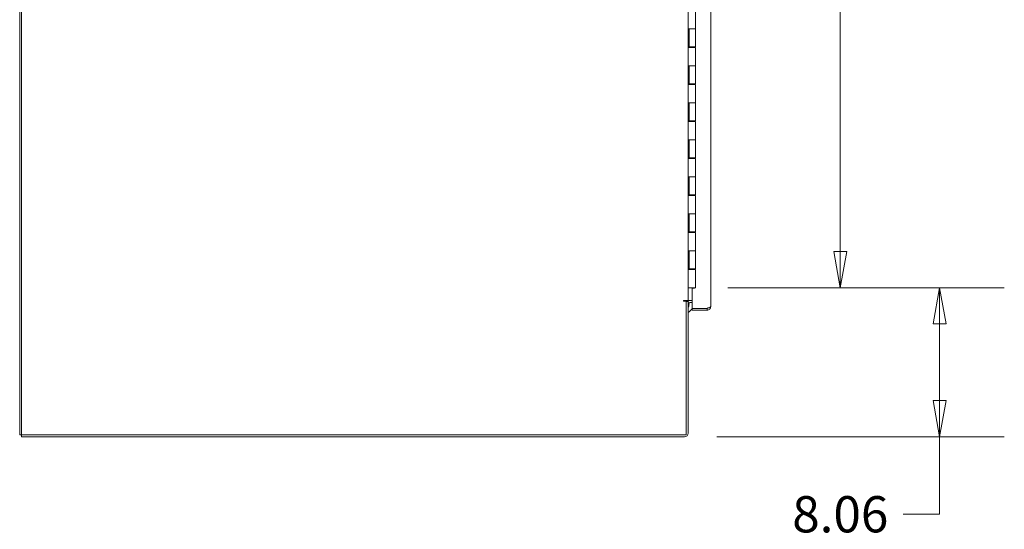
# Model space of a CAD drawing. Units: inches. Extents: x 19 to 460, y 9 to 285.
# Drawn here: x 19 to 72, y 130 to 157 of the extents above; entities that cross this region are included whole.
import ezdxf

# ---------------------------------------------------------------- set-up
doc = ezdxf.new("R2010")
doc.units = ezdxf.units.IN
doc.header["$LTSCALE"] = 28
doc.header["$MEASUREMENT"] = 0
doc.layers.get('0').update_dxf_attribs({"lineweight": 0})
doc.layers.add('Dimension (ANSI)', color=7, linetype='Continuous', lineweight=5)
doc.layers.add('Visible (ANSI)', color=7, linetype='Continuous', lineweight=5)
doc.styles.add('ROMANS', font='tahoma.ttf')
doc.dimstyles.new('Default (ANSI)', dxfattribs={"dimscale": 28, "dimtxt": 0.07, "dimasz": 0.07, "dimexe": 0.125, "dimexo": 0.0625, "dimgap": 0.031496, "dimtad": 0, "dimtih": 1, "dimtoh": 1, "dimrnd": 1e-08, "dimzin": 0, "dimdsep": 46, "dimtxsty": 'ROMANS', "dimblk": 'Filled-1', "dimcen": 0.09, "dimdle": 0.393701, "dimclrd": 256, "dimclre": 256, "dimclrt": 256, "dimadec": 0, "dimazin": 0, "dimtfac": 0.928571, "dimtofl": 0, "dimtmove": 0, "dimatfit": 3, "dimfxl": 1, "dimtolj": 1, "dimtzin": 0, "dimlwd": -1, "dimlwe": -1, "dimarcsym": 0})

# ---------------------------------------------------------------- blocks, each defined once
blk = doc.blocks.new('Filled-1')
at = {"color": 0}
for p, q in [((0, 0), (-1, 0.179)), ((-1, 0.179), (-1, -0.179)), ((-1, 0), (0, 0)), ((-1, -0.179), (0, 0))]:
    blk.add_line(p, q, dxfattribs=at)
at = {"color": 0, "flags": 128}
blk.add_lwpolyline([(-1, -0.179), (0, 0), (-1, 0.179), (-1, -0.179)], dxfattribs=at)
at = {"color": 0}
blk.add_solid([(-1, -0.179), (0, 0), (-1, 0.179), (-1, -0.179)], dxfattribs=at)
blk = doc.blocks.new('*D15')
at = {"layer": 'Defpoints', "color": 0, "transparency": 16777216}
for p in [(55.392, 142.921), (68.589, 142.921), (54.806, 134.858)]:
    blk.add_point(p, dxfattribs=at)
at = {"layer": 'Dimension (ANSI)', "transparency": 16777216}
for p, q in [((57.142, 142.921), (72.089, 142.921)), ((68.589, 140.961), (68.589, 136.818)), ((56.556, 134.858), (72.089, 134.858)), ((68.589, 134.858), (68.589, 130.676)), ((68.589, 130.676), (66.629, 130.676))]:
    blk.add_line(p, q, dxfattribs=at)
at = {"layer": 'Dimension (ANSI)', "transparency": 16777216, "xscale": 1.96000000834465, "yscale": 1.96000000834465, "zscale": 1.96000000834465}
for p, rotation in [((68.589, 142.921), 90), ((68.589, 134.858), 270)]:
    blk.add_blockref('Filled-1', p, dxfattribs=dict(at, rotation=rotation))
at = {"layer": 'Dimension (ANSI)', "transparency": 16777216, "insert": (63.225, 130.676), "char_height": 1.96, "attachment_point": 5, "style": 'ROMANS'}
blk.add_mtext('\\A1;8.06', dxfattribs=at)
blk = doc.blocks.new('*D39')
at = {"layer": 'Defpoints', "color": 0, "transparency": 16777216}
for p in [(55.392, 202.921), (63.225, 202.921), (55.392, 142.921)]:
    blk.add_point(p, dxfattribs=at)
at = {"layer": 'Dimension (ANSI)', "transparency": 16777216}
for p, q in [((57.142, 202.921), (66.725, 202.921)), ((63.225, 200.961), (63.225, 186.037)), ((63.225, 144.881), (63.225, 175.631)), ((57.142, 142.921), (66.725, 142.921))]:
    blk.add_line(p, q, dxfattribs=at)
at = {"layer": 'Dimension (ANSI)', "transparency": 16777216, "xscale": 1.96000000834465, "yscale": 1.96000000834465, "zscale": 1.96000000834465}
for p, rotation in [((63.225, 202.921), 90), ((63.225, 142.921), 270)]:
    blk.add_blockref('Filled-1', p, dxfattribs=dict(at, rotation=rotation))
at = {"layer": 'Dimension (ANSI)', "transparency": 16777216, "insert": (63.225, 180.834), "char_height": 1.96, "attachment_point": 5, "style": 'ROMANS'}
blk.add_mtext('\\A1;\\fTahoma|b0|i0;\\H1.9600;60.00\\P\\fTahoma|b0|i0;\\H1.9600;HINGE\\P\\fTahoma|b0|i0;\\H1.9600;HEIGHT', dxfattribs=at)

msp = doc.modelspace()

# ---------------------------------------------------------------- linework, layer by layer
at = {"layer": 'Visible (ANSI)'}
for p, q in [((18.8789, 134.9623), (18.8789, 206.8793)), ((18.9829, 134.9623), (18.9829, 206.8793)), ((56.2224, 203.9418), (56.2224, 141.8998)), ((55.0039, 203.6083), (55.0039, 142.2333)), ((55.3924, 157.9008), (55.3924, 156.9208)), ((55.004, 155.9008), (55.004, 156.9208)), ((55.0046, 156.9208), (55.004, 156.9208)), ((55.0046, 156.9208), (55.0754, 156.9208)), ((55.0668, 155.9008), (55.0668, 156.9208)), ((55.0669, 156.9208), (55.0669, 155.9408)), ((55.3924, 156.9208), (55.0754, 156.9208)), ((55.0754, 156.9208), (55.3924, 156.9208)), ((55.3924, 156.9208), (55.3924, 155.9408)), ((55.3924, 155.9408), (55.0669, 155.9408)), ((55.0729, 155.9408), (55.0729, 155.9008)), ((55.1359, 155.9408), (55.1359, 155.9008)), ((55.3234, 155.9408), (55.3234, 155.9008)), ((55.376, 155.9408), (55.376, 155.9008)), ((55.004, 155.9008), (55.0046, 155.9008)), ((55.0754, 155.9008), (55.0046, 155.9008)), ((55.0754, 155.9008), (55.3924, 155.9008)), ((55.3924, 155.9008), (55.3924, 154.9208)), ((55.004, 153.9008), (55.004, 154.9208)), ((55.0046, 154.9208), (55.004, 154.9208)), ((55.0046, 154.9208), (55.0754, 154.9208)), ((55.0668, 153.9008), (55.0668, 154.9208)), ((55.0669, 154.9208), (55.0669, 153.9408)), ((55.3924, 154.9208), (55.0754, 154.9208)), ((55.0754, 154.9208), (55.3924, 154.9208)), ((55.3924, 154.9208), (55.3924, 153.9408)), ((55.004, 153.9008), (55.0046, 153.9008)), ((55.0754, 153.9008), (55.0046, 153.9008)), ((55.3924, 153.9408), (55.0669, 153.9408)), ((55.0729, 153.9408), (55.0729, 153.9008)), ((55.0754, 153.9008), (55.3924, 153.9008)), ((55.1359, 153.9408), (55.1359, 153.9008)), ((55.3234, 153.9408), (55.3234, 153.9008)), ((55.376, 153.9408), (55.376, 153.9008)), ((55.3924, 153.9008), (55.3924, 152.9208)), ((55.004, 151.9008), (55.004, 152.9208)), ((55.0046, 152.9208), (55.004, 152.9208)), ((55.0046, 152.9208), (55.0754, 152.9208)), ((55.0668, 151.9008), (55.0668, 152.9208)), ((55.0669, 152.9208), (55.0669, 151.9408)), ((55.3924, 152.9208), (55.0754, 152.9208)), ((55.0754, 152.9208), (55.3924, 152.9208)), ((55.3924, 152.9208), (55.3924, 151.9408)), ((55.004, 151.9008), (55.0046, 151.9008)), ((55.0754, 151.9008), (55.0046, 151.9008)), ((55.3924, 151.9408), (55.0669, 151.9408)), ((55.0729, 151.9408), (55.0729, 151.9008)), ((55.0754, 151.9008), (55.3924, 151.9008)), ((55.1359, 151.9408), (55.1359, 151.9008)), ((55.3234, 151.9408), (55.3234, 151.9008)), ((55.376, 151.9408), (55.376, 151.9008)), ((55.3924, 151.9008), (55.3924, 150.9208)), ((55.004, 149.9008), (55.004, 150.9208)), ((55.0046, 150.9208), (55.004, 150.9208)), ((55.0046, 150.9208), (55.0754, 150.9208)), ((55.0668, 149.9008), (55.0668, 150.9208)), ((55.0669, 150.9208), (55.0669, 149.9408)), ((55.3924, 150.9208), (55.0754, 150.9208)), ((55.0754, 150.9208), (55.3924, 150.9208)), ((55.3924, 150.9208), (55.3924, 149.9408)), ((55.004, 149.9008), (55.0046, 149.9008)), ((55.0754, 149.9008), (55.0046, 149.9008)), ((55.3924, 149.9408), (55.0669, 149.9408)), ((55.0729, 149.9408), (55.0729, 149.9008)), ((55.0754, 149.9008), (55.3924, 149.9008)), ((55.1359, 149.9408), (55.1359, 149.9008)), ((55.3234, 149.9408), (55.3234, 149.9008)), ((55.376, 149.9408), (55.376, 149.9008)), ((55.3924, 149.9008), (55.3924, 148.9208)), ((55.004, 147.9008), (55.004, 148.9208)), ((55.0046, 148.9208), (55.004, 148.9208)), ((55.0046, 148.9208), (55.0754, 148.9208)), ((55.0668, 147.9008), (55.0668, 148.9208)), ((55.0669, 148.9208), (55.0669, 147.9408)), ((55.3924, 148.9208), (55.0754, 148.9208)), ((55.0754, 148.9208), (55.3924, 148.9208)), ((55.3924, 148.9208), (55.3924, 147.9408)), ((55.3924, 147.9408), (55.0669, 147.9408)), ((55.0729, 147.9408), (55.0729, 147.9008)), ((55.1359, 147.9408), (55.1359, 147.9008)), ((55.3234, 147.9408), (55.3234, 147.9008)), ((55.376, 147.9408), (55.376, 147.9008)), ((55.004, 147.9008), (55.0046, 147.9008)), ((55.0754, 147.9008), (55.0046, 147.9008)), ((55.0754, 147.9008), (55.3924, 147.9008)), ((55.3924, 147.9008), (55.3924, 146.9208)), ((55.0046, 146.9208), (55.004, 146.9208)), ((55.004, 145.9008), (55.004, 146.9208)), ((55.0046, 146.9208), (55.0754, 146.9208)), ((55.0668, 145.9008), (55.0668, 146.9208)), ((55.0669, 146.9208), (55.0669, 145.9408)), ((55.3924, 146.9208), (55.0754, 146.9208)), ((55.0754, 146.9208), (55.3924, 146.9208)), ((55.3924, 146.9208), (55.3924, 145.9408)), ((55.004, 145.9008), (55.0046, 145.9008)), ((55.0754, 145.9008), (55.0046, 145.9008)), ((55.3924, 145.9408), (55.0669, 145.9408)), ((55.0729, 145.9408), (55.0729, 145.9008)), ((55.0754, 145.9008), (55.3924, 145.9008)), ((55.1359, 145.9408), (55.1359, 145.9008)), ((55.3234, 145.9408), (55.3234, 145.9008)), ((55.376, 145.9408), (55.376, 145.9008)), ((55.3924, 145.9008), (55.3924, 144.9208)), ((55.004, 143.9008), (55.004, 144.9208)), ((55.0046, 144.9208), (55.004, 144.9208)), ((55.0046, 144.9208), (55.0754, 144.9208)), ((55.0668, 143.9008), (55.0668, 144.9208)), ((55.0669, 144.9208), (55.0669, 143.9408)), ((55.3924, 144.9208), (55.0754, 144.9208)), ((55.0754, 144.9208), (55.3924, 144.9208)), ((55.3924, 144.9208), (55.3924, 143.9408)), ((55.004, 143.9008), (55.0046, 143.9008)), ((55.0754, 143.9008), (55.0046, 143.9008)), ((55.3924, 143.9408), (55.0669, 143.9408)), ((55.0729, 143.9408), (55.0729, 143.9008)), ((55.0754, 143.9008), (55.3924, 143.9008)), ((55.1359, 143.9408), (55.1359, 143.9008)), ((55.3234, 143.9408), (55.3234, 143.9008)), ((55.376, 143.9408), (55.376, 143.9008)), ((55.3924, 143.9008), (55.3924, 142.9208)), ((55.0046, 142.9208), (55.0039, 142.9208)), ((55.0046, 142.9208), (55.0754, 142.9208)), ((55.3924, 142.9208), (55.0754, 142.9208)), ((55.3524, 142.9052), (55.2224, 142.9052)), ((55.2224, 141.8068), (55.2224, 142.9052)), ((55.3524, 142.9208), (55.3524, 142.9052)), ((54.759, 142.2333), (54.7592, 142.2333)), ((54.759, 142.2018), (54.759, 142.2333)), ((54.8999, 142.2018), (54.759, 142.2018)), ((55.0039, 142.2333), (54.7592, 142.2333)), ((54.8999, 142.2018), (54.8999, 134.9623)), ((55.0039, 142.1813), (54.8999, 142.1813)), ((55.0976, 142.2333), (55.0039, 142.2333)), ((55.0039, 135.056), (55.0039, 142.1813)), ((55.2224, 142.2333), (55.0976, 142.2333)), ((55.2224, 142.1293), (55.0976, 142.1293)), ((56.0247, 141.8068), (55.2224, 141.8068)), ((56.0247, 141.806), (55.2224, 141.806)), ((55.2224, 141.806), (55.2224, 141.702)), ((55.2224, 141.702), (56.0247, 141.702)), ((56.0247, 141.806), (56.0247, 141.702)), ((18.8789, 134.9623), (18.9829, 134.9623)), ((54.8999, 134.9623), (18.9829, 134.9623)), ((18.9829, 134.9623), (18.9829, 134.8583)), ((18.9829, 134.8583), (54.8061, 134.8583))]:
    msp.add_line(p, q, dxfattribs=at)
for centre, radius, start, end in [((55.0976, 142.0355), 0.1978, 90, 132.51998), ((54.7716, 142.033), 0.2813, 37.53412, 45.40645), ((55.0976, 142.0355), 0.0938, 90, 180), ((54.7716, 142.033), 0.2813, 325.67204, 16.07815), ((54.7716, 142.033), 0.5, 297.67952, 334.3718), ((54.8061, 135.056), 0.1977, 270, 0)]:
    msp.add_arc(centre, radius, start, end, dxfattribs=at)
for points, knots in [([(56.2224, 141.8998), (56.2224, 141.882), (56.1939, 141.8642), (56.1472, 141.8464), (56.1126, 141.8332), (56.0687, 141.82), (56.0247, 141.8068)], [0, 0, 0, 0, 0.9022489, 0.9022489, 0.9022489, 1.5707963, 1.5707963, 1.5707963, 1.5707963]), ([(56.0247, 141.702), (56.0841, 141.702), (56.143, 141.7305), (56.1798, 141.7772), (56.2071, 141.8118), (56.2224, 141.8557), (56.2224, 141.8998)], [0, 0, 0, 0, 0.9022489, 0.9022489, 0.9022489, 1.5707963, 1.5707963, 1.5707963, 1.5707963]), ([(56.0785, 141.8231), (56.0753, 141.8208), (56.0718, 141.8187), (56.0682, 141.8168), (56.0549, 141.8098), (56.0398, 141.806), (56.0247, 141.806)], [0.95776798, 0.95776798, 0.95776798, 0.95776798, 1.08733321, 1.08733321, 1.08733321, 1.57079633, 1.57079633, 1.57079633, 1.57079633])]:
    msp.add_open_spline(points, degree=3, knots=knots, dxfattribs=at)

# ---------------------------------------------------------------- dimensions: what is measured, and where the dimension line sits
at = {"layer": 'Dimension (ANSI)'}
dim = msp.add_linear_dim(base=(63.2247, 202.9208), p1=(55.3924, 142.9208), p2=(55.3924, 202.9208), angle=270, text='\\fTahoma|b0|i0;\\H1.9600;<>\\P\\fTahoma|b0|i0;\\H1.9600;HINGE\\P\\fTahoma|b0|i0;\\H1.9600;HEIGHT', dimstyle='Default (ANSI)', override={"dimgap": 0.031496, "dimdec": 2, "dimtol": 0, "dimlim": 0, "dimtp": 0, "dimtm": 0, "dimtdec": 2, "dimatfit": 1}, dxfattribs=at)
dim.commit()
dim.dimension.update_dxf_attribs({"geometry": '*D39', "text_midpoint": (63.2247, 180.8336), "dimtype": 160})
dim = msp.add_linear_dim(base=(68.5893, 142.9208), p1=(54.8061, 134.8583), p2=(55.3924, 142.9208), angle=90, dimstyle='Default (ANSI)', override={"dimgap": 0.031496, "dimdec": 2, "dimtol": 0, "dimlim": 0, "dimtp": 0, "dimtm": 0, "dimtdec": 2, "dimatfit": 2}, dxfattribs=at)
dim.commit()
dim.dimension.update_dxf_attribs({"geometry": '*D15', "text_midpoint": (63.2247, 130.6759), "dimtype": 160})

doc.saveas('drawing.dxf')
